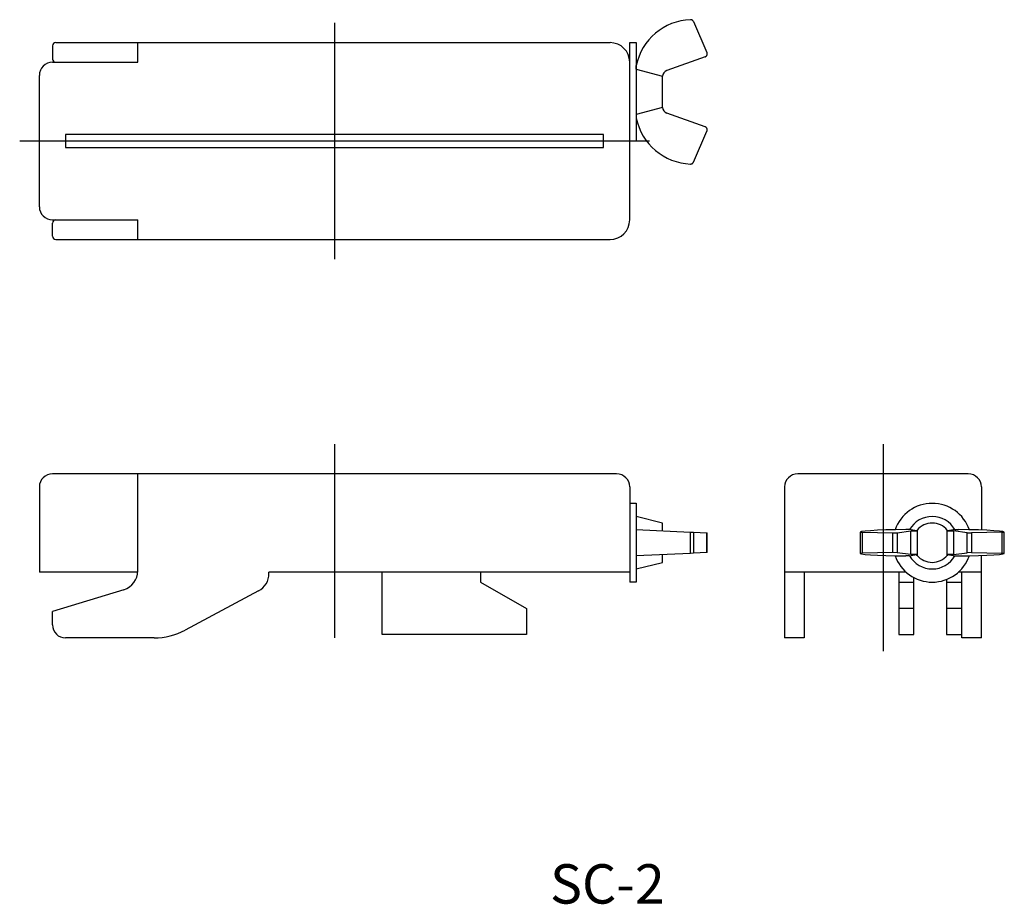
# Model space of a CAD drawing. Extents: x 341 to 491, y 95 to 230.
import ezdxf

# ---------------------------------------------------------------- set-up
doc = ezdxf.new("R2010")
doc.units = 0
doc.linetypes.add('CENTER', pattern=[0])
doc.layers.get('0').update_dxf_attribs({"linetype": 'CONTINUOUS'})

msp = doc.modelspace()

# ---------------------------------------------------------------- linework, layer by layer
at = {"color": 1, "linetype": 'CENTER'}
for p, q in [((388.61, 229.69), (388.61, 193.69)), ((436.61, 211.69), (340.61, 211.69)), ((388.61, 165.5), (388.61, 135.99)), ((472.23, 165.5), (472.23, 133.99))]:
    msp.add_line(p, q, dxfattribs=at)
at = {"color": 7, "linetype": 'CONTINUOUS'}
for p, q in [((443.34, 229.88), (445.39, 225.18)), ((346.11, 226.69), (430.61, 226.69)), ((358.61, 223.69), (358.61, 226.69)), ((433.61, 226.69), (434.61, 226.69)), ((433.61, 199.69), (433.61, 226.69)), ((434.61, 226.69), (434.61, 211.69)), ((345.61, 226.19), (345.61, 224.19)), ((345.61, 223.69), (358.61, 223.69)), ((445.1, 224.5), (439.27, 222.42)), ((434.61, 222.65), (434.61, 223.18)), ((434.61, 222.65), (438.61, 221.57)), ((434.61, 222.65), (434.61, 215.73)), ((343.61, 201.69), (343.61, 221.69)), ((434.61, 221.49), (434.61, 216.89)), ((438.61, 221.48), (438.61, 221.57)), ((438.61, 216.89), (438.61, 221.48)), ((438.61, 216.8), (434.61, 215.73)), ((438.61, 216.8), (438.61, 216.89)), ((434.61, 215.73), (434.61, 215.18)), ((445.1, 213.86), (439.27, 215.95)), ((443.34, 208.49), (445.39, 213.19)), ((347.61, 212.69), (347.61, 210.69)), ((429.61, 212.69), (347.61, 212.69)), ((429.61, 210.69), (429.61, 212.69)), ((434.61, 211.69), (433.61, 211.69)), ((347.61, 210.69), (429.61, 210.69)), ((345.61, 199.69), (358.61, 199.69)), ((358.61, 196.69), (358.61, 199.69)), ((345.61, 197.19), (345.61, 199.19)), ((346.11, 196.69), (430.61, 196.69)), ((386.21, 160.99), (345.61, 160.99)), ((358.61, 146.2), (358.61, 160.99)), ((431.61, 160.99), (386.21, 160.99)), ((485.23, 160.99), (459.23, 160.99)), ((343.61, 158.99), (343.61, 145.99)), ((433.61, 158.99), (433.61, 144.5)), ((457.23, 158.99), (457.23, 135.99)), ((487.23, 158.99), (487.23, 152.42)), ((433.61, 156.5), (434.61, 156.5)), ((434.61, 156.5), (434.61, 144.5)), ((434.61, 154.49), (434.61, 152.5)), ((438.61, 153.49), (434.61, 154.49)), ((434.61, 154.49), (434.61, 154.49)), ((438.61, 152.42), (438.61, 153.49)), ((434.61, 152.5), (434.61, 148.5)), ((434.61, 152.5), (442.86, 152.12)), ((438.61, 152.31), (438.61, 152.42)), ((442.86, 152.12), (443.34, 152.1)), ((443.34, 152.1), (445.39, 152.01)), ((445.39, 152.01), (445.43, 152)), ((445.43, 148.99), (445.43, 152)), ((468.73, 152.12), (468.73, 148.87)), ((468.73, 152.12), (469.03, 152.1)), ((469.03, 152.1), (473.74, 152.01)), ((473.74, 152.01), (474.41, 152.02)), ((474.41, 152.02), (476.49, 152.28)), ((476.27, 152.5), (475.73, 152.5)), ((477.35, 152.31), (476.27, 152.5)), ((476.49, 152.28), (477.35, 152.31)), ((477.35, 152.31), (477.43, 152.42)), ((482.02, 152.42), (482.11, 152.31)), ((483.19, 152.5), (482.11, 152.31)), ((482.11, 152.31), (482.97, 152.28)), ((485.05, 152.02), (482.97, 152.28)), ((483.19, 152.5), (483.73, 152.5)), ((485.05, 152.02), (485.72, 152.01)), ((490.42, 152.1), (485.72, 152.01)), ((490.42, 152.1), (490.72, 152.12)), ((490.72, 148.87), (490.72, 152.12)), ((442.86, 148.87), (434.61, 148.5)), ((438.61, 148.57), (438.61, 148.68)), ((438.61, 148.68), (438.61, 148.63)), ((443.34, 148.89), (442.86, 148.87)), ((445.39, 148.99), (443.34, 148.89)), ((445.43, 148.99), (445.39, 148.99)), ((469.03, 148.89), (468.73, 148.87)), ((473.74, 148.99), (469.03, 148.89)), ((474.41, 148.97), (473.74, 148.99)), ((476.49, 148.71), (474.41, 148.97)), ((476.27, 148.5), (477.35, 148.68)), ((477.35, 148.68), (476.49, 148.71)), ((477.43, 148.57), (477.35, 148.68)), ((482.11, 148.68), (482.02, 148.57)), ((482.97, 148.71), (482.11, 148.68)), ((482.11, 148.68), (483.19, 148.5)), ((482.97, 148.71), (485.05, 148.97)), ((485.72, 148.99), (485.05, 148.97)), ((485.72, 148.99), (490.42, 148.89)), ((490.72, 148.87), (490.42, 148.89)), ((434.61, 148.5), (434.61, 146.5)), ((434.61, 146.5), (438.61, 147.5)), ((438.61, 147.5), (438.61, 148.57)), ((476.27, 148.5), (475.73, 148.5)), ((483.19, 148.5), (483.73, 148.5)), ((487.23, 135.99), (487.23, 148.57)), ((358.61, 145.99), (343.61, 145.99)), ((378.61, 145.79), (378.61, 145.99)), ((387.49, 145.99), (378.61, 145.99)), ((433.61, 145.99), (387.49, 145.99)), ((395.88, 136.49), (395.88, 145.99)), ((410.88, 145.99), (410.88, 144.49)), ((475.77, 145.99), (457.23, 145.99)), ((460.23, 145.99), (460.23, 135.99)), ((474.63, 145.99), (474.63, 136.49)), ((487.23, 145.99), (483.69, 145.99)), ((484.23, 135.99), (484.23, 145.99)), ((410.88, 144.49), (417.88, 140.49)), ((434.61, 144.5), (433.61, 144.5)), ((474.63, 144.49), (476.93, 144.49)), ((476.93, 136.49), (476.93, 145.19)), ((481.93, 144.91), (481.93, 136.49)), ((481.93, 144.49), (484.23, 144.49)), ((356.49, 143.34), (345.61, 139.99)), ((377.02, 143.14), (365.81, 137.16)), ((345.61, 137.99), (345.61, 139.99)), ((417.88, 140.49), (417.88, 136.49)), ((476.93, 140.49), (474.63, 140.49)), ((484.23, 140.49), (481.93, 140.49)), ((361.11, 135.99), (347.61, 135.99)), ((417.88, 136.49), (395.88, 136.49)), ((460.23, 135.99), (457.23, 135.99)), ((474.63, 136.49), (476.93, 136.49)), ((481.93, 136.49), (484.23, 136.49)), ((487.23, 135.99), (484.23, 135.99))]:
    msp.add_line(p, q, dxfattribs=at)
at = {"color": 253, "linetype": 'CONTINUOUS'}
for p, q in [((442.86, 148.87), (442.86, 152.12)), ((443.34, 152.1), (443.34, 148.89)), ((445.39, 148.99), (445.39, 152.01)), ((469.03, 152.1), (469.03, 148.89)), ((473.74, 148.99), (473.74, 152.01)), ((474.41, 152.02), (474.41, 148.97)), ((476.49, 148.71), (476.49, 152.28)), ((477.43, 152.42), (477.43, 148.57)), ((482.02, 148.57), (482.02, 152.42)), ((482.97, 152.28), (482.97, 148.71)), ((485.05, 148.97), (485.05, 152.02)), ((485.72, 152.01), (485.72, 148.99)), ((490.42, 148.89), (490.42, 152.1))]:
    msp.add_line(p, q, dxfattribs=at)
at = {"color": 7, "linetype": 'CONTINUOUS'}
for points in [[(443.34, 229.88), (443.33, 229.9), (443.32, 229.92), (443.31, 229.94), (443.29, 229.97), (443.28, 229.99), (443.26, 230), (443.25, 230.02), (443.23, 230.04), (443.21, 230.06), (443.19, 230.07), (443.17, 230.09), (443.15, 230.1), (443.13, 230.11), (443.11, 230.13), (443.08, 230.14), (443.06, 230.15), (443.04, 230.15), (443.01, 230.16), (442.99, 230.17), (442.96, 230.17), (442.94, 230.18), (442.91, 230.18), (442.89, 230.18), (442.86, 230.18)], [(445.1, 224.5), (445.12, 224.51), (445.14, 224.52), (445.16, 224.53), (445.18, 224.54), (445.2, 224.56), (445.22, 224.57), (445.24, 224.58), (445.26, 224.6), (445.28, 224.61), (445.29, 224.63), (445.31, 224.64), (445.32, 224.66), (445.34, 224.68), (445.35, 224.7), (445.36, 224.72), (445.37, 224.74), (445.38, 224.76), (445.39, 224.78), (445.4, 224.8), (445.41, 224.82), (445.42, 224.84), (445.42, 224.86), (445.43, 224.89), (445.43, 224.91), (445.43, 224.93), (445.43, 224.95), (445.43, 224.98), (445.43, 225), (445.43, 225.02), (445.43, 225.04), (445.43, 225.07), (445.42, 225.09), (445.42, 225.11), (445.41, 225.13), (445.4, 225.15), (445.39, 225.18)], [(445.39, 213.19), (445.4, 213.22), (445.41, 213.24), (445.42, 213.26), (445.42, 213.28), (445.43, 213.3), (445.43, 213.33), (445.43, 213.35), (445.43, 213.37), (445.43, 213.39), (445.43, 213.42), (445.43, 213.44), (445.43, 213.46), (445.43, 213.48), (445.42, 213.51), (445.42, 213.53), (445.41, 213.55), (445.4, 213.57), (445.39, 213.59), (445.38, 213.61), (445.37, 213.63), (445.36, 213.65), (445.35, 213.67), (445.34, 213.69), (445.32, 213.71), (445.31, 213.73), (445.29, 213.74), (445.28, 213.76), (445.26, 213.77), (445.24, 213.79), (445.22, 213.8), (445.2, 213.81), (445.18, 213.83), (445.16, 213.84), (445.14, 213.85), (445.12, 213.86), (445.1, 213.86)], [(442.86, 208.19), (442.89, 208.19), (442.91, 208.19), (442.94, 208.19), (442.96, 208.2), (442.99, 208.2), (443.01, 208.21), (443.04, 208.22), (443.06, 208.22), (443.08, 208.23), (443.11, 208.24), (443.13, 208.26), (443.15, 208.27), (443.17, 208.28), (443.19, 208.3), (443.21, 208.31), (443.23, 208.33), (443.25, 208.35), (443.26, 208.37), (443.28, 208.38), (443.29, 208.4), (443.31, 208.43), (443.32, 208.45), (443.33, 208.47), (443.34, 208.49)], [(475.73, 152.5), (474.14, 152.47), (472.67, 152.44), (471.38, 152.39), (470.3, 152.33), (469.49, 152.27), (468.96, 152.2), (468.74, 152.12)], [(490.72, 152.12), (490.5, 152.2), (489.97, 152.27), (489.15, 152.33), (488.08, 152.39), (486.79, 152.44), (485.32, 152.47), (483.73, 152.5)], [(468.74, 148.87), (468.96, 148.8), (469.49, 148.72), (470.3, 148.66), (471.38, 148.6), (472.67, 148.55), (474.14, 148.52), (475.73, 148.5)], [(483.73, 148.5), (485.32, 148.52), (486.79, 148.55), (488.08, 148.6), (489.15, 148.66), (489.97, 148.72), (490.5, 148.8), (490.72, 148.87)]]:
    msp.add_lwpolyline(points, dxfattribs=at)
for centre, radius, start, end in [((443.21, 221.4), 8.79, 92.2459, 168.2744), ((346.11, 226.19), 0.5, 90, 180), ((430.61, 223.69), 3, 0, 90), ((345.61, 221.69), 2, 90, 180), ((346.11, 224.19), 0.5, 180, 270), ((439.61, 221.48), 1, 109.6538, 175.0558), ((439.61, 216.89), 1, 184.8827, 250.3462), ((443.21, 216.97), 8.79, 191.7256, 267.7541), ((345.61, 201.69), 2, 180, 270), ((346.11, 199.19), 0.5, 90, 180), ((430.61, 199.69), 3, 270, 0), ((346.11, 197.19), 0.5, 180, 270), ((345.61, 158.99), 2, 90, 180), ((431.61, 158.99), 2, 0, 90), ((459.23, 158.99), 2, 90, 180), ((485.23, 158.99), 2, 0, 90), ((479.73, 150.49), 6, 19.1639, 160.8345), ((479.73, 150.49), 4, 30.1156, 149.8844), ((479.73, 150.49), 3, 40.115, 139.8448), ((479.73, 150.49), 6, 199.1655, 340.8361), ((479.73, 150.5), 4, 210.1156, 329.8844), ((479.73, 150.5), 3, 220.1552, 319.885), ((355.61, 146.2), 3, 287.1027, 0), ((375.61, 145.79), 3, 298.0725, 0), ((347.61, 137.99), 2, 180, 270), ((361.11, 145.99), 10, 270, 298.0725)]:
    msp.add_arc(centre, radius, start, end, dxfattribs=at)

# ---------------------------------------------------------------- texts
at = {"color": 7, "insert": (421.46, 101.51), "char_height": 6, "attachment_point": 1}
msp.add_mtext('{\\fＭＳ ゴシック;SC-2}', dxfattribs=at)

doc.saveas('drawing.dxf')
